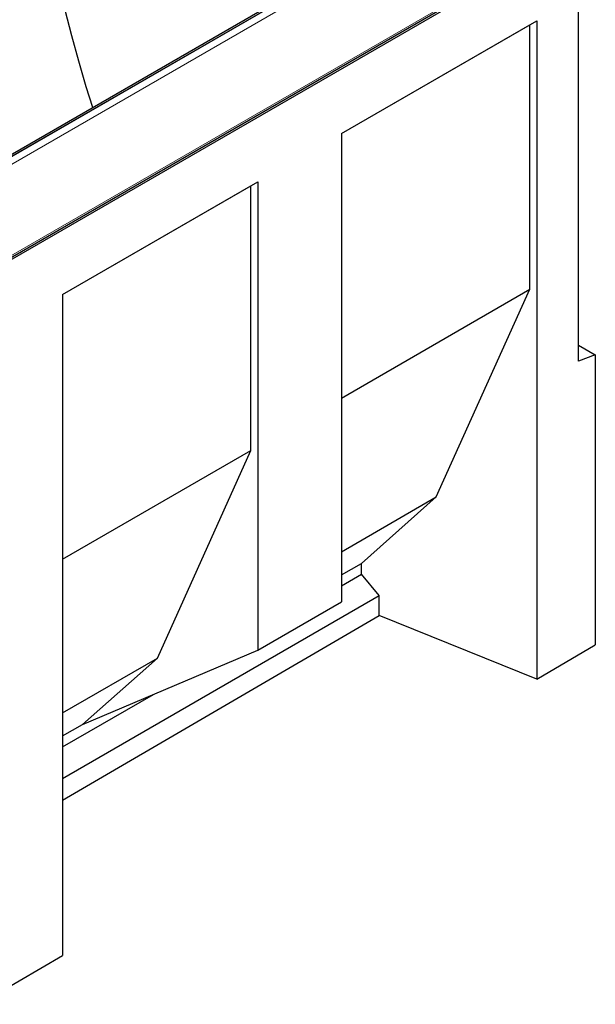
# Model space of a CAD drawing. Units: millimetres. Extents: x 0 to 725, y 0 to 647.
# Drawn here: x 150 to 175, y 40 to 82 of the extents above; entities that cross this region are included whole.
import ezdxf

# ---------------------------------------------------------------- set-up
doc = ezdxf.new("R2010")
doc.units = ezdxf.units.MM

msp = doc.modelspace()

# ---------------------------------------------------------------- linework, layer by layer
at = {"color": 7, "linetype": 'Continuous', "lineweight": 25}
for p, q in [((173.564, 90.056), (102.854, 49.236)), ((103.07, 45.031), (173.781, 85.851)), ((103.113, 44.958), (173.823, 85.778)), ((173.823, 67.644), (173.823, 85.778)), ((163.806, 77.26), (172.056, 82.022)), ((171.764, 81.854), (172.056, 82.022)), ((172.056, 82.022), (172.056, 54.217)), ((163.806, 77.26), (171.764, 81.854)), ((171.764, 70.68), (171.764, 81.854)), ((163.806, 77.26), (163.806, 57.471)), ((152.02, 70.456), (160.27, 75.219)), ((152.02, 70.456), (159.979, 75.051)), ((159.979, 75.051), (160.27, 75.219)), ((159.979, 63.876), (159.979, 75.051)), ((160.27, 75.219), (160.27, 55.43)), ((152.02, 70.456), (152.02, 42.535)), ((163.806, 66.085), (171.764, 70.68)), ((167.813, 61.907), (171.764, 70.68)), ((173.823, 68.316), (174.53, 67.908)), ((174.53, 67.908), (173.823, 67.644)), ((174.53, 67.908), (174.53, 55.66)), ((152.02, 59.282), (159.979, 63.876)), ((156.028, 55.103), (159.979, 63.876)), ((163.806, 59.593), (167.813, 61.907)), ((164.653, 59.102), (167.813, 61.907)), ((163.806, 58.613), (164.653, 59.102)), ((164.653, 58.639), (164.653, 59.102)), ((163.806, 58.15), (164.653, 58.639)), ((165.401, 57.738), (164.653, 58.639)), ((152.02, 50.013), (165.401, 57.738)), ((160.27, 55.43), (163.806, 57.471)), ((165.401, 56.901), (165.401, 57.738)), ((152.02, 49.099), (165.401, 56.901)), ((172.056, 54.217), (165.401, 56.901)), ((152.867, 52.298), (160.27, 55.43)), ((172.056, 54.217), (174.53, 55.66)), ((152.02, 52.79), (156.028, 55.103)), ((152.867, 52.298), (156.028, 55.103)), ((152.02, 51.346), (155.869, 53.568)), ((152.02, 51.809), (152.867, 52.298)), ((148.485, 40.474), (152.02, 42.535))]:
    msp.add_line(p, q, dxfattribs=at)
at = {"color": 8, "linetype": 'Continuous', "lineweight": 18}
for p, q in [((173.664, 90.046), (102.954, 49.226)), ((173.682, 90.036), (102.971, 49.216)), ((173.823, 89.791), (103.113, 48.971)), ((103.113, 45.125), (173.823, 85.945))]:
    msp.add_line(p, q, dxfattribs=at)
at = {"color": 7, "linetype": 'Continuous', "lineweight": 25, "flags": 128}
msp.add_lwpolyline([(153.297, 78.356), (153.023, 79.23), (152.704, 80.312), (152.409, 81.392), (152.14, 82.467), (151.895, 83.537), (151.675, 84.601), (151.481, 85.658), (151.312, 86.707), (151.169, 87.746), (151.051, 88.775), (150.96, 89.793), (150.895, 90.799), (150.855, 91.791), (150.842, 92.77)], dxfattribs=at)

doc.saveas('drawing.dxf')
